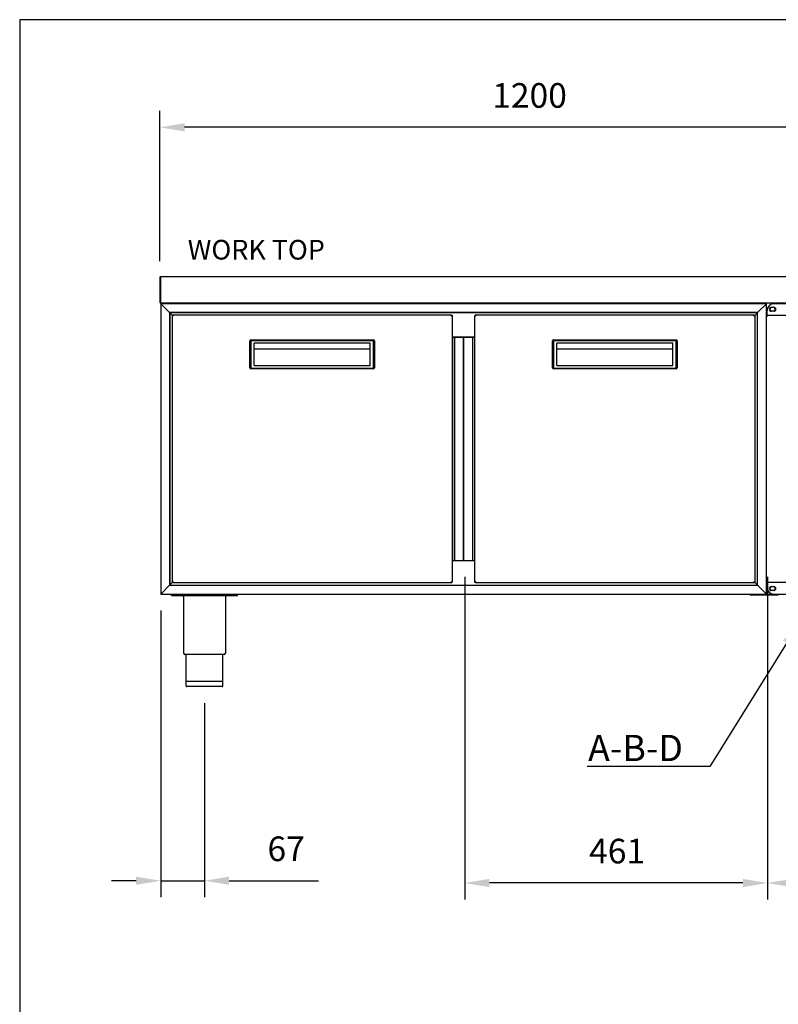
# Model space of a CAD drawing. Units: millimetres. Extents: x 1040 to 5726, y 13247 to 16561.
# Drawn here: x 1040 to 2195, y 15061 to 16561 of the extents above; entities that cross this region are included whole.
import ezdxf
from ezdxf import colors
from ezdxf.entities.mleader import LeaderData, LeaderLine
from ezdxf.math import Vec2, Vec3

# ---------------------------------------------------------------- set-up
doc = ezdxf.new("R2010")
doc.units = ezdxf.units.MM
doc.header["$LTSCALE"] = 10
doc.linetypes.add('GEN7A', pattern=[6.875, 4.75, -0.875, 0.375, -0.875])
doc.layers.add('7A', color=1, linetype='GEN7A')
doc.layers.add('AM_5', color=1, linetype='Continuous', lineweight=25)
doc.layers.add('Spigoli visibili(ISO)', color=179, linetype='Continuous', lineweight=30)
doc.layers.add('BORDO', color=7, linetype='Continuous', plot=False)
doc.styles.add('QUOTA', font='simplex.shx', dxfattribs={"width": 0.8})
doc.styles.get("Standard").update_dxf_attribs({"font": 'arial.ttf'})
doc.styles.add('TXT', font='txt')
doc.dimstyles.new('CASTELMAC$0', dxfattribs={"dimtxt": 2.5, "dimasz": 2.5, "dimexe": 1, "dimexo": 1, "dimgap": 1.5, "dimtad": 1, "dimdsep": 46, "dimtxsty": 'QUOTA', "dimcen": 0, "dimclrd": 1, "dimclre": 1, "dimclrt": 3, "dimadec": 0, "dimazin": 2, "dimtp": 0.1, "dimtm": 0.1, "dimtfac": 0.71, "dimtmove": 0, "dimatfit": 3, "dimfxl": 1, "dimlwd": -1, "dimlwe": -1, "dimarcsym": 1})

# ---------------------------------------------------------------- blocks, each defined once
blk = doc.blocks.new('*D47')
at = {"layer": 'AM_5', "color": 1, "transparency": 16777216}
for p, q in [((2178, 15665.1), (2178, 15221.1)), ((2452.6, 15662.3), (2452.6, 15221.1)), ((2415.1, 15246.1), (2215.5, 15246.1))]:
    blk.add_line(p, q, dxfattribs=at)
for points in [[(2215.5, 15252.3), (2215.5, 15239.8), (2178, 15246.1)], [(2415.1, 15252.3), (2415.1, 15239.8), (2452.6, 15246.1)]]:
    blk.add_solid(points, dxfattribs=at)
at = {"layer": 'Defpoints', "color": 0, "transparency": 16777216}
for p in [(2178, 15690.1), (2452.6, 15687.3), (2178, 15246.1)]:
    blk.add_point(p, dxfattribs=at)
at = {"layer": 'AM_5', "color": 3, "transparency": 16777216, "insert": (2315.3, 15289.8), "char_height": 37.5, "attachment_point": 5, "style": 'QUOTA'}
blk.add_mtext('275', dxfattribs=at)
blk = doc.blocks.new('*D48')
at = {"layer": 'AM_5', "color": 1, "transparency": 16777216}
for p, q in [((1254.6, 15661.1), (1254.6, 15224.5)), ((1321.2, 15520.1), (1321.2, 15224.5)), ((1217.1, 15249.5), (1179.6, 15249.5)), ((1254.6, 15249.5), (1321.2, 15249.5)), ((1358.7, 15249.5), (1494.8, 15249.5))]:
    blk.add_line(p, q, dxfattribs=at)
for points in [[(1217.1, 15255.8), (1217.1, 15243.3), (1254.6, 15249.5)], [(1358.7, 15255.8), (1358.7, 15243.3), (1321.2, 15249.5)]]:
    blk.add_solid(points, dxfattribs=at)
at = {"layer": 'Defpoints', "color": 0, "transparency": 16777216}
for p in [(1254.6, 15686.1), (1321.2, 15545.1), (1321.2, 15249.5)]:
    blk.add_point(p, dxfattribs=at)
at = {"layer": 'AM_5', "color": 3, "transparency": 16777216, "insert": (1445.5, 15293.3), "char_height": 37.5, "attachment_point": 5, "style": 'QUOTA'}
blk.add_mtext('67', dxfattribs=at)
blk = doc.blocks.new('*D49')
at = {"layer": 'AM_5', "color": 1, "transparency": 16777216}
for p, q in [((1717.3, 15712.1), (1717.3, 15221.1)), ((2178.2, 15712.1), (2178.2, 15221.1)), ((2140.7, 15246.1), (1754.8, 15246.1))]:
    blk.add_line(p, q, dxfattribs=at)
for points in [[(1754.8, 15252.3), (1754.8, 15239.8), (1717.3, 15246.1)], [(2140.7, 15252.3), (2140.7, 15239.8), (2178.2, 15246.1)]]:
    blk.add_solid(points, dxfattribs=at)
at = {"layer": 'Defpoints', "color": 0, "transparency": 16777216}
for p in [(1717.3, 15737.1), (2178.2, 15737.1), (1717.3, 15246.1)]:
    blk.add_point(p, dxfattribs=at)
at = {"layer": 'AM_5', "color": 3, "transparency": 16777216, "insert": (1949.3, 15289.8), "char_height": 37.5, "attachment_point": 5, "style": 'QUOTA'}
blk.add_mtext('461', dxfattribs=at)
blk = doc.blocks.new('*D55')
at = {"layer": 'AM_5', "color": 1, "transparency": 16777216}
for p, q in [((1253.3, 16192.9), (1253.3, 16421.8)), ((2453.3, 16192.9), (2453.3, 16421.8)), ((2415.8, 16396.8), (1290.8, 16396.8))]:
    blk.add_line(p, q, dxfattribs=at)
for points in [[(1290.8, 16403), (1290.8, 16390.5), (1253.3, 16396.8)], [(2415.8, 16403), (2415.8, 16390.5), (2453.3, 16396.8)]]:
    blk.add_solid(points, dxfattribs=at)
at = {"layer": 'Defpoints', "color": 0, "transparency": 16777216}
for p in [(1253.3, 16396.8), (1253.3, 16167.9), (2453.3, 16167.9)]:
    blk.add_point(p, dxfattribs=at)
at = {"layer": 'AM_5', "color": 3, "transparency": 16777216, "insert": (1816, 16440.5), "char_height": 37.5, "attachment_point": 5, "style": 'QUOTA'}
blk.add_mtext('1200', dxfattribs=at)

msp = doc.modelspace()

# ---------------------------------------------------------------- linework, layer by layer
at = {"layer": 'BORDO'}
msp.add_lwpolyline([(1039.949, 16560.712), (1039.949, 13247.04), (5726.428, 13247.04), (5726.428, 16560.712)], close=True, dxfattribs=at)
at = {"layer": 'Spigoli visibili(ISO)', "color": 3}
for p, q in [((1253.275, 16167.875), (1253.275, 16130.447)), ((1254.075, 16167.875), (1254.075, 16130.447)), ((1254.145, 16130.447), (1254.145, 16167.875)), ((1254.875, 16169.469), (1254.875, 16169.475)), ((1254.945, 16169.475), (2451.604, 16169.475)), ((1253.275, 16130.447), (1254.075, 16130.447)), ((1254.634, 16128.104), (1255.134, 16127.604)), ((1254.634, 16128.104), (1254.634, 15686.104)), ((1255.134, 16127.604), (1254.634, 16128.104)), ((2176.634, 16128.104), (1254.634, 16128.104)), ((1254.875, 16129.209), (1254.875, 16128.847)), ((1254.875, 16128.847), (1255.44, 16128.847)), ((1267.633, 16115.105), (1255.134, 16127.604)), ((1255.134, 16127.604), (1267.633, 16115.105)), ((2451.109, 16128.847), (1255.44, 16128.847)), ((2176.134, 16127.604), (2163.636, 16115.105)), ((2163.636, 16115.105), (2176.134, 16127.604)), ((2176.134, 16127.604), (2176.634, 16128.104)), ((2176.634, 16128.104), (2176.134, 16127.604)), ((2176.634, 16128.104), (2176.634, 16128.704)), ((2176.634, 16109.02), (2176.634, 16128.104)), ((2177.576, 16111.404), (2177.576, 16118.104)), ((2181.835, 16119.704), (2183.553, 16122.679)), ((2183.553, 16116.728), (2181.835, 16119.704)), ((2183.934, 16122.704), (2187.934, 16122.704)), ((2441.693, 16128.104), (2187.576, 16128.104)), ((2188.315, 16122.679), (2190.033, 16119.704)), ((2190.033, 16119.704), (2188.315, 16116.728)), ((2189.634, 16128.704), (2190.234, 16128.104)), ((1267.633, 16115.105), (1268.133, 16114.605)), ((1268.133, 16114.605), (1267.633, 16115.105)), ((1268.133, 16114.605), (1268.133, 15699.602)), ((2163.136, 16114.605), (1268.133, 16114.605)), ((1268.332, 16114.402), (1268.133, 16114.601)), ((1268.133, 16114.601), (1268.332, 16114.402)), ((1272.441, 16110.293), (1268.332, 16114.402)), ((1268.332, 16114.402), (1268.332, 15699.801)), ((1268.332, 16114.402), (1272.441, 16110.293)), ((2162.932, 16114.402), (1268.332, 16114.402)), ((1272.288, 16109.657), (1272.288, 16109.586)), ((1272.288, 16109.657), (1272.888, 16109.657)), ((1272.288, 15912.928), (1272.288, 16109.586)), ((1272.888, 16109.63), (1272.888, 16109.657)), ((1273.009, 16109.725), (1272.906, 16109.828)), ((1272.906, 16109.828), (1273.009, 16109.725)), ((1272.988, 16109.657), (1272.988, 16109.634)), ((1273.688, 16111.057), (1273.688, 16110.806)), ((1273.688, 16111.057), (1696.888, 16111.057)), ((1273.688, 16110.806), (1273.688, 16110.457)), ((1273.688, 16110.457), (1273.688, 16109.657)), ((1696.888, 16110.806), (1696.888, 16111.057)), ((1696.888, 16110.457), (1696.888, 16110.806)), ((1696.888, 16109.657), (1696.888, 16110.457)), ((1697.588, 16109.657), (1697.588, 16109.634)), ((1697.688, 16109.63), (1697.688, 16109.657)), ((1698.288, 16109.657), (1697.688, 16109.657)), ((1698.288, 16109.657), (1698.288, 16109.586)), ((1698.288, 16109.586), (1698.288, 15912.928)), ((1732.888, 16109.657), (1732.888, 16109.586)), ((1732.888, 16109.657), (1733.488, 16109.657)), ((1732.888, 15912.928), (1732.888, 16109.586)), ((1733.488, 16109.63), (1733.488, 16109.657)), ((1733.588, 16109.657), (1733.588, 16109.634)), ((1734.288, 16111.057), (1734.288, 16110.806)), ((1734.288, 16111.057), (2157.488, 16111.057)), ((1734.288, 16110.806), (1734.288, 16110.457)), ((1734.288, 16110.457), (1734.288, 16109.657)), ((2157.488, 16110.806), (2157.488, 16111.057)), ((2157.488, 16110.457), (2157.488, 16110.806)), ((2157.488, 16109.657), (2157.488, 16110.457)), ((2158.282, 16109.752), (2158.188, 16109.657)), ((2158.188, 16109.657), (2158.282, 16109.752)), ((2158.188, 16109.657), (2158.188, 16109.634)), ((2158.288, 16109.63), (2158.288, 16109.657)), ((2158.888, 16109.657), (2158.288, 16109.657)), ((2162.932, 16114.402), (2158.764, 16110.233)), ((2158.764, 16110.233), (2162.932, 16114.402)), ((2158.888, 16109.657), (2158.888, 16109.586)), ((2158.888, 16109.586), (2158.888, 15912.928)), ((2163.136, 16114.605), (2162.932, 16114.402)), ((2162.932, 16114.402), (2163.136, 16114.605)), ((2162.932, 15699.801), (2162.932, 16114.402)), ((2163.136, 16114.605), (2163.636, 16115.105)), ((2163.636, 16115.105), (2163.136, 16114.605)), ((2163.136, 15699.602), (2163.136, 16114.605)), ((2176.848, 16109.004), (2176.634, 16109.004)), ((2176.634, 15705.204), (2176.634, 16109.004)), ((2177.434, 16109.004), (2176.848, 16109.004)), ((2178.234, 16109.004), (2177.434, 16109.004)), ((2178.234, 16110.604), (2178.234, 16109.804)), ((2178.234, 16110.604), (2178.305, 16110.604)), ((2178.258, 16109.804), (2178.234, 16109.804)), ((2178.305, 16110.604), (2450.963, 16110.604)), ((2187.934, 16116.704), (2183.934, 16116.704)), ((1732.888, 16077.15), (1698.288, 16077.15)), ((1701.839, 16076.907), (1698.288, 16076.907)), ((1701.839, 15737.307), (1701.839, 16076.907)), ((1702.11, 16076.9), (1701.839, 16076.9)), ((1702.043, 15737.307), (1702.043, 16076.9)), ((1702.114, 16076.907), (1702.543, 16076.907)), ((1715.041, 16076.907), (1702.543, 16076.907)), ((1715.041, 16076.907), (1715.47, 16076.907)), ((1715.608, 16076.9), (1715.474, 16076.9)), ((1715.541, 15737.307), (1715.541, 16076.9)), ((1715.541, 16076.9), (1715.541, 15737.307)), ((1715.612, 16076.907), (1716.041, 16076.907)), ((1728.54, 16076.907), (1716.041, 16076.907)), ((1728.54, 16076.907), (1728.969, 16076.907)), ((1729.243, 16076.9), (1728.973, 16076.9)), ((1729.04, 16076.9), (1729.04, 15737.307)), ((1729.243, 16076.907), (1729.243, 15737.307)), ((1732.888, 16076.907), (1729.243, 16076.907)), ((1390.479, 16030.541), (1390.479, 16071.435)), ((1391.749, 16071.435), (1391.749, 16030.541)), ((1392.003, 16072.959), (1578.439, 16072.959)), ((1578.439, 16071.689), (1392.003, 16071.689)), ((1573.613, 16067.879), (1396.829, 16067.879)), ((1396.829, 16034.043), (1396.829, 16067.879)), ((1573.613, 16059.228), (1396.829, 16059.228)), ((1573.613, 16034.043), (1573.613, 16067.879)), ((1578.693, 16030.541), (1578.693, 16071.435)), ((1579.963, 16071.435), (1579.963, 16030.541)), ((1851.079, 16030.541), (1851.079, 16071.435)), ((1852.349, 16071.435), (1852.349, 16030.541)), ((1852.603, 16072.959), (2039.039, 16072.959)), ((2039.039, 16071.689), (1852.603, 16071.689)), ((2034.213, 16067.879), (1857.429, 16067.879)), ((1857.429, 16034.043), (1857.429, 16067.879)), ((2034.213, 16059.228), (1857.429, 16059.228)), ((2034.213, 16034.043), (2034.213, 16067.879)), ((2039.293, 16030.541), (2039.293, 16071.435)), ((2040.563, 16071.435), (2040.563, 16030.541)), ((1392.003, 16030.287), (1578.439, 16030.287)), ((1578.439, 16029.017), (1392.003, 16029.017)), ((1396.829, 16034.043), (1573.613, 16034.043)), ((1852.603, 16030.287), (2039.039, 16030.287)), ((2039.039, 16029.017), (1852.603, 16029.017)), ((1857.429, 16034.043), (2034.213, 16034.043)), ((1272.288, 15704.728), (1272.288, 15912.928)), ((1698.288, 15912.928), (1698.288, 15704.728)), ((1732.888, 15704.728), (1732.888, 15912.928)), ((2158.888, 15912.928), (2158.888, 15704.728)), ((1698.288, 15737.307), (1701.839, 15737.307)), ((1698.288, 15737.303), (1732.888, 15737.303)), ((1698.288, 15737.053), (1732.888, 15737.053)), ((1701.839, 15737.307), (1702.043, 15737.307)), ((1702.543, 15737.307), (1702.043, 15737.307)), ((1702.543, 15737.307), (1715.041, 15737.307)), ((1715.541, 15737.307), (1715.041, 15737.307)), ((1716.041, 15737.307), (1715.541, 15737.307)), ((1716.041, 15737.307), (1728.54, 15737.307)), ((1729.04, 15737.307), (1728.54, 15737.307)), ((1729.04, 15737.307), (1729.243, 15737.307)), ((1729.243, 15737.307), (1732.888, 15737.307)), ((1255.134, 15686.604), (1267.633, 15699.102)), ((1267.633, 15699.102), (1255.134, 15686.604)), ((1268.133, 15699.602), (1267.633, 15699.102)), ((1267.633, 15699.102), (1268.133, 15699.602)), ((1268.133, 15699.602), (1268.332, 15699.801)), ((1268.332, 15699.801), (1268.133, 15699.602)), ((1268.133, 15699.602), (2163.136, 15699.602)), ((1268.332, 15699.801), (1272.48, 15703.949)), ((1272.48, 15703.949), (1268.332, 15699.801)), ((1268.332, 15699.801), (2162.932, 15699.801)), ((1272.288, 15704.657), (1272.288, 15704.728)), ((1272.288, 15704.657), (1272.888, 15704.657)), ((1272.888, 15704.685), (1272.888, 15704.657)), ((1272.93, 15704.4), (1273.036, 15704.506)), ((1273.036, 15704.506), (1272.93, 15704.4)), ((1272.988, 15704.657), (1272.988, 15704.681)), ((1273.688, 15704.657), (1273.688, 15703.857)), ((1273.688, 15703.857), (1273.688, 15703.508)), ((1273.688, 15703.508), (1273.688, 15703.257)), ((1696.888, 15703.257), (1273.688, 15703.257)), ((1696.888, 15703.857), (1696.888, 15704.657)), ((1696.888, 15703.508), (1696.888, 15703.857)), ((1696.888, 15703.257), (1696.888, 15703.508)), ((1697.588, 15704.681), (1697.588, 15704.657)), ((1697.688, 15704.685), (1697.688, 15704.657)), ((1698.288, 15704.657), (1697.688, 15704.657)), ((1698.288, 15704.657), (1698.288, 15704.728)), ((1732.888, 15704.657), (1732.888, 15704.728)), ((1732.888, 15704.657), (1733.488, 15704.657)), ((1733.488, 15704.685), (1733.488, 15704.657)), ((1733.588, 15704.657), (1733.588, 15704.681)), ((1734.288, 15704.657), (1734.288, 15703.857)), ((1734.288, 15703.857), (1734.288, 15703.508)), ((1734.288, 15703.508), (1734.288, 15703.257)), ((2157.488, 15703.257), (1734.288, 15703.257)), ((2157.488, 15703.857), (2157.488, 15704.657)), ((2157.488, 15703.508), (2157.488, 15703.857)), ((2157.488, 15703.257), (2157.488, 15703.508)), ((2158.161, 15704.573), (2158.265, 15704.469)), ((2158.265, 15704.469), (2158.161, 15704.573)), ((2158.188, 15704.681), (2158.188, 15704.657)), ((2158.288, 15704.685), (2158.288, 15704.657)), ((2158.888, 15704.657), (2158.288, 15704.657)), ((2158.727, 15704.006), (2162.932, 15699.801)), ((2162.932, 15699.801), (2158.727, 15704.006)), ((2158.888, 15704.657), (2158.888, 15704.728)), ((2162.932, 15699.801), (2163.132, 15699.602)), ((2163.132, 15699.602), (2162.932, 15699.801)), ((2163.636, 15699.102), (2163.136, 15699.602)), ((2163.136, 15699.602), (2163.636, 15699.102)), ((2163.636, 15699.102), (2176.134, 15686.604)), ((2176.134, 15686.604), (2163.636, 15699.102)), ((2176.634, 15705.204), (2176.848, 15705.204)), ((2176.634, 15686.104), (2176.634, 15705.188)), ((2176.848, 15705.204), (2177.434, 15705.204)), ((2177.434, 15705.204), (2178.234, 15705.204)), ((2177.576, 15702.804), (2177.576, 15696.104)), ((2178.258, 15704.404), (2178.234, 15704.404)), ((2178.234, 15703.604), (2178.234, 15704.404)), ((2178.234, 15703.604), (2178.305, 15703.604)), ((2450.963, 15703.604), (2178.305, 15703.604)), ((1255.134, 15686.604), (1254.634, 15686.104)), ((1254.634, 15686.104), (1255.134, 15686.604)), ((1254.634, 15686.104), (2176.634, 15686.104)), ((1271.234, 15684.104), (1271.234, 15686.104)), ((1271.234, 15684.104), (1371.234, 15684.104)), ((1371.234, 15684.104), (1371.234, 15686.104)), ((2151.634, 15684.604), (2151.634, 15686.104)), ((2194.634, 15684.604), (2151.634, 15684.604)), ((2176.634, 15686.104), (2176.134, 15686.604)), ((2176.134, 15686.604), (2176.634, 15686.104)), ((2176.634, 15685.504), (2176.634, 15686.104)), ((2178.234, 15685.504), (2176.634, 15685.504)), ((2189.634, 15685.504), (2178.234, 15685.504)), ((2181.835, 15694.504), (2183.553, 15697.479)), ((2183.553, 15691.528), (2181.835, 15694.504)), ((2183.934, 15697.504), (2187.934, 15697.504)), ((2187.934, 15691.504), (2183.934, 15691.504)), ((2187.576, 15686.104), (2441.693, 15686.104)), ((2188.315, 15697.479), (2190.033, 15694.504)), ((2190.033, 15694.504), (2188.315, 15691.528)), ((2190.234, 15686.104), (2189.634, 15685.504)), ((2194.634, 15684.604), (2194.634, 15686.104)), ((1289.484, 15682.104), (1289.484, 15596.104)), ((1352.984, 15682.104), (1352.984, 15596.104)), ((1350.984, 15594.104), (1291.484, 15594.104)), ((1293.235, 15553.104), (1293.235, 15594.104)), ((1349.233, 15553.104), (1349.233, 15594.104)), ((1349.234, 15553.104), (1293.234, 15553.104)), ((1293.234, 15546.104), (1293.234, 15553.104)), ((1349.234, 15546.104), (1349.234, 15553.104)), ((1348.234, 15545.104), (1294.234, 15545.104))]:
    msp.add_line(p, q, dxfattribs=at)
for centre, radius, start, end in [((1254.875, 16167.875), 0.8, 152.114433, 180), ((1254.875, 16167.875), 1.6, 88.311663, 90), ((2187.576, 16118.104), 10, 90, 180), ((2183.934, 16119.704), 3, 90, 270), ((2187.934, 16119.704), 3, 270, 90), ((1392.003, 16071.435), 1.524, 90, 180), ((1392.003, 16071.435), 0.254, 90, 180), ((1578.439, 16071.435), 1.524, 0, 90), ((1578.439, 16071.435), 0.254, 0, 90), ((1852.603, 16071.435), 1.524, 90, 180), ((1852.603, 16071.435), 0.254, 90, 180), ((2039.039, 16071.435), 1.524, 0, 90), ((2039.039, 16071.435), 0.254, 0, 90), ((1392.003, 16030.541), 1.524, 180, 270), ((1392.003, 16030.541), 0.254, 180, 270), ((1578.439, 16030.541), 0.254, 270, 0), ((1578.439, 16030.541), 1.524, 270, 0), ((1852.603, 16030.541), 1.524, 180, 270), ((1852.603, 16030.541), 0.254, 180, 270), ((2039.039, 16030.541), 0.254, 270, 0), ((2039.039, 16030.541), 1.524, 270, 0), ((1287.484, 15682.104), 2, 0, 90), ((1354.984, 15682.104), 2, 90, 180), ((2187.576, 15696.104), 10, 180, 270), ((2183.934, 15694.504), 3, 90, 270), ((2187.934, 15694.504), 3, 270, 90), ((1291.484, 15596.104), 2, 180, 270), ((1350.984, 15596.104), 2, 270, 0), ((1294.234, 15546.104), 1, 180, 270), ((1348.234, 15546.104), 1, 270, 0)]:
    msp.add_arc(centre, radius, start, end, dxfattribs=at)
for points, knots in [([(1254.875, 16169.475), (1254.243, 16169.475), (1253.632, 16169.064), (1253.393, 16168.48), (1253.315, 16168.288), (1253.275, 16168.082), (1253.275, 16167.875)], [-1.57079633, -1.57079633, -1.57079633, -1.57079633, -0.38737378, -0.38737378, -0.38737378, 0, 0, 0, 0]), ([(1254.145, 16167.875), (1254.145, 16168.506), (1254.351, 16169.118), (1254.643, 16169.357), (1254.739, 16169.435), (1254.842, 16169.475), (1254.945, 16169.475)], [0, 0, 0, 0, 1.18342254, 1.18342254, 1.18342254, 1.57079633, 1.57079633, 1.57079633, 1.57079633]), ([(1253.275, 16130.447), (1253.275, 16129.783), (1253.733, 16129.143), (1254.362, 16128.931), (1254.527, 16128.875), (1254.701, 16128.847), (1254.875, 16128.847)], [0, 0, 0, 0, 1.24500504, 1.24500504, 1.24500504, 1.57079633, 1.57079633, 1.57079633, 1.57079633]), ([(1255.44, 16128.847), (1255.098, 16128.847), (1254.756, 16129.305), (1254.414, 16129.935), (1254.324, 16130.099), (1254.235, 16130.273), (1254.145, 16130.447)], [0, 0, 0, 0, 1.24500504, 1.24500504, 1.24500504, 1.57079633, 1.57079633, 1.57079633, 1.57079633]), ([(1272.888, 16110.806), (1272.645, 16110.637), (1272.458, 16110.389), (1272.363, 16110.11), (1272.313, 16109.964), (1272.288, 16109.811), (1272.288, 16109.657)], [0.387221162, 0.387221162, 0.387221162, 0.387221162, 0.790518456, 0.790518456, 0.790518456, 1, 1, 1, 1]), ([(1272.888, 16109.63), (1272.645, 16109.62), (1272.458, 16109.611), (1272.363, 16109.601), (1272.313, 16109.596), (1272.288, 16109.591), (1272.288, 16109.586)], [0.387221162, 0.387221162, 0.387221162, 0.387221162, 0.790518456, 0.790518456, 0.790518456, 1, 1, 1, 1]), ([(1272.888, 16109.657), (1272.888, 16110.038), (1273.197, 16110.395), (1273.574, 16110.449), (1273.612, 16110.454), (1273.65, 16110.457), (1273.688, 16110.457)], [-1, -1, -1, -1, -0.09077467, -0.09077467, -0.09077467, 0, 0, 0, 0]), ([(1273.688, 16110.457), (1273.476, 16110.457), (1273.263, 16110.148), (1273.051, 16109.771), (1273.03, 16109.733), (1273.009, 16109.695), (1272.988, 16109.657)], [0, 0, 0, 0, 0.90922533, 0.90922533, 0.90922533, 1, 1, 1, 1]), ([(1697.688, 16109.657), (1697.688, 16110.038), (1697.378, 16110.395), (1697.001, 16110.449), (1696.964, 16110.454), (1696.926, 16110.457), (1696.888, 16110.457)], [-1, -1, -1, -1, -0.09077467, -0.09077467, -0.09077467, 0, 0, 0, 0]), ([(1696.888, 16110.457), (1697.1, 16110.457), (1697.312, 16110.148), (1697.524, 16109.771), (1697.545, 16109.733), (1697.567, 16109.695), (1697.588, 16109.657)], [0, 0, 0, 0, 0.90922533, 0.90922533, 0.90922533, 1, 1, 1, 1]), ([(1697.688, 16110.806), (1697.93, 16110.637), (1698.117, 16110.389), (1698.213, 16110.11), (1698.262, 16109.964), (1698.288, 16109.811), (1698.288, 16109.657)], [0.387221162, 0.387221162, 0.387221162, 0.387221162, 0.790518456, 0.790518456, 0.790518456, 1, 1, 1, 1]), ([(1697.688, 16109.63), (1697.93, 16109.62), (1698.117, 16109.611), (1698.213, 16109.601), (1698.262, 16109.596), (1698.288, 16109.591), (1698.288, 16109.586)], [0.387221162, 0.387221162, 0.387221162, 0.387221162, 0.790518456, 0.790518456, 0.790518456, 1, 1, 1, 1]), ([(1733.488, 16110.806), (1733.245, 16110.637), (1733.058, 16110.389), (1732.963, 16110.11), (1732.913, 16109.964), (1732.888, 16109.811), (1732.888, 16109.657)], [0.387221162, 0.387221162, 0.387221162, 0.387221162, 0.790518456, 0.790518456, 0.790518456, 1, 1, 1, 1]), ([(1733.488, 16109.63), (1733.245, 16109.62), (1733.058, 16109.611), (1732.963, 16109.601), (1732.913, 16109.596), (1732.888, 16109.591), (1732.888, 16109.586)], [0.387221162, 0.387221162, 0.387221162, 0.387221162, 0.790518456, 0.790518456, 0.790518456, 1, 1, 1, 1]), ([(1733.488, 16109.657), (1733.488, 16110.038), (1733.797, 16110.395), (1734.174, 16110.449), (1734.212, 16110.454), (1734.25, 16110.457), (1734.288, 16110.457)], [-1, -1, -1, -1, -0.09077467, -0.09077467, -0.09077467, 0, 0, 0, 0]), ([(1734.288, 16110.457), (1734.076, 16110.457), (1733.863, 16110.148), (1733.651, 16109.771), (1733.63, 16109.733), (1733.609, 16109.695), (1733.588, 16109.657)], [0, 0, 0, 0, 0.90922533, 0.90922533, 0.90922533, 1, 1, 1, 1]), ([(2158.288, 16109.657), (2158.288, 16110.038), (2157.978, 16110.395), (2157.601, 16110.449), (2157.564, 16110.454), (2157.526, 16110.457), (2157.488, 16110.457)], [-1, -1, -1, -1, -0.09077467, -0.09077467, -0.09077467, 0, 0, 0, 0]), ([(2157.488, 16110.457), (2157.7, 16110.457), (2157.912, 16110.148), (2158.124, 16109.771), (2158.145, 16109.733), (2158.167, 16109.695), (2158.188, 16109.657)], [0, 0, 0, 0, 0.90922533, 0.90922533, 0.90922533, 1, 1, 1, 1]), ([(2158.288, 16110.806), (2158.53, 16110.637), (2158.717, 16110.389), (2158.813, 16110.11), (2158.862, 16109.964), (2158.888, 16109.811), (2158.888, 16109.657)], [0.387221162, 0.387221162, 0.387221162, 0.387221162, 0.790518456, 0.790518456, 0.790518456, 1, 1, 1, 1]), ([(2158.288, 16109.63), (2158.53, 16109.62), (2158.717, 16109.611), (2158.813, 16109.601), (2158.862, 16109.596), (2158.888, 16109.591), (2158.888, 16109.586)], [0.387221162, 0.387221162, 0.387221162, 0.387221162, 0.790518456, 0.790518456, 0.790518456, 1, 1, 1, 1]), ([(2176.634, 16109.004), (2176.634, 16109.644), (2177.059, 16110.264), (2177.656, 16110.496), (2177.84, 16110.567), (2178.037, 16110.604), (2178.234, 16110.604)], [0, 0, 0, 0, 0.76456432, 0.76456432, 0.76456432, 1, 1, 1, 1]), ([(2178.234, 16109.804), (2177.853, 16109.804), (2177.496, 16109.494), (2177.442, 16109.117), (2177.437, 16109.08), (2177.434, 16109.042), (2177.434, 16109.004)], [-1, -1, -1, -1, -0.09077467, -0.09077467, -0.09077467, 0, 0, 0, 0]), ([(2178.376, 16110.604), (2178.124, 16110.604), (2177.873, 16110.938), (2177.622, 16111.332), (2177.606, 16111.356), (2177.591, 16111.38), (2177.576, 16111.404)], [0, 0, 0, 0, 1.48056885, 1.48056885, 1.48056885, 1.57079633, 1.57079633, 1.57079633, 1.57079633]), ([(2178.258, 16109.804), (2178.268, 16110.116), (2178.278, 16110.365), (2178.288, 16110.496), (2178.294, 16110.567), (2178.299, 16110.604), (2178.305, 16110.604)], [0.333333333, 0.333333333, 0.333333333, 0.333333333, 0.76456432, 0.76456432, 0.76456432, 1, 1, 1, 1]), ([(1272.888, 15704.685), (1272.645, 15704.694), (1272.458, 15704.704), (1272.363, 15704.713), (1272.313, 15704.718), (1272.288, 15704.723), (1272.288, 15704.728)], [0.387221162, 0.387221162, 0.387221162, 0.387221162, 0.790518456, 0.790518456, 0.790518456, 1, 1, 1, 1]), ([(1272.888, 15703.508), (1272.645, 15703.677), (1272.458, 15703.925), (1272.363, 15704.205), (1272.313, 15704.35), (1272.288, 15704.504), (1272.288, 15704.657)], [0.387221162, 0.387221162, 0.387221162, 0.387221162, 0.790518456, 0.790518456, 0.790518456, 1, 1, 1, 1]), ([(1272.888, 15704.657), (1272.888, 15704.276), (1273.197, 15703.919), (1273.574, 15703.865), (1273.612, 15703.86), (1273.65, 15703.857), (1273.688, 15703.857)], [-1, -1, -1, -1, -0.09077467, -0.09077467, -0.09077467, 0, 0, 0, 0]), ([(1273.688, 15703.857), (1273.476, 15703.857), (1273.263, 15704.167), (1273.051, 15704.544), (1273.03, 15704.581), (1273.009, 15704.619), (1272.988, 15704.657)], [0, 0, 0, 0, 0.90922533, 0.90922533, 0.90922533, 1, 1, 1, 1]), ([(1696.888, 15703.857), (1697.1, 15703.857), (1697.312, 15704.167), (1697.524, 15704.544), (1697.545, 15704.581), (1697.567, 15704.619), (1697.588, 15704.657)], [0, 0, 0, 0, 0.90922533, 0.90922533, 0.90922533, 1, 1, 1, 1]), ([(1697.688, 15704.657), (1697.688, 15704.276), (1697.378, 15703.919), (1697.001, 15703.865), (1696.964, 15703.86), (1696.926, 15703.857), (1696.888, 15703.857)], [-1, -1, -1, -1, -0.09077467, -0.09077467, -0.09077467, 0, 0, 0, 0]), ([(1696.888, 15703.257), (1697.467, 15703.257), (1698.025, 15703.656), (1698.213, 15704.205), (1698.262, 15704.35), (1698.288, 15704.504), (1698.288, 15704.657)], [0, 0, 0, 0, 0.79051846, 0.79051846, 0.79051846, 1, 1, 1, 1]), ([(1697.688, 15704.685), (1697.93, 15704.694), (1698.117, 15704.704), (1698.213, 15704.713), (1698.262, 15704.718), (1698.288, 15704.723), (1698.288, 15704.728)], [0.387221162, 0.387221162, 0.387221162, 0.387221162, 0.790518456, 0.790518456, 0.790518456, 1, 1, 1, 1]), ([(1733.488, 15704.685), (1733.245, 15704.694), (1733.058, 15704.704), (1732.963, 15704.713), (1732.913, 15704.718), (1732.888, 15704.723), (1732.888, 15704.728)], [0.387221162, 0.387221162, 0.387221162, 0.387221162, 0.790518456, 0.790518456, 0.790518456, 1, 1, 1, 1]), ([(1733.488, 15703.508), (1733.245, 15703.677), (1733.058, 15703.925), (1732.963, 15704.205), (1732.913, 15704.35), (1732.888, 15704.504), (1732.888, 15704.657)], [0.387221162, 0.387221162, 0.387221162, 0.387221162, 0.790518456, 0.790518456, 0.790518456, 1, 1, 1, 1]), ([(1733.488, 15704.657), (1733.488, 15704.276), (1733.797, 15703.919), (1734.174, 15703.865), (1734.212, 15703.86), (1734.25, 15703.857), (1734.288, 15703.857)], [-1, -1, -1, -1, -0.09077467, -0.09077467, -0.09077467, 0, 0, 0, 0]), ([(1734.288, 15703.857), (1734.076, 15703.857), (1733.863, 15704.167), (1733.651, 15704.544), (1733.63, 15704.581), (1733.609, 15704.619), (1733.588, 15704.657)], [0, 0, 0, 0, 0.90922533, 0.90922533, 0.90922533, 1, 1, 1, 1]), ([(2157.488, 15703.857), (2157.7, 15703.857), (2157.912, 15704.167), (2158.124, 15704.544), (2158.145, 15704.581), (2158.167, 15704.619), (2158.188, 15704.657)], [0, 0, 0, 0, 0.90922533, 0.90922533, 0.90922533, 1, 1, 1, 1]), ([(2158.288, 15704.657), (2158.288, 15704.276), (2157.978, 15703.919), (2157.601, 15703.865), (2157.564, 15703.86), (2157.526, 15703.857), (2157.488, 15703.857)], [-1, -1, -1, -1, -0.09077467, -0.09077467, -0.09077467, 0, 0, 0, 0]), ([(2157.488, 15703.257), (2158.067, 15703.257), (2158.625, 15703.656), (2158.813, 15704.205), (2158.862, 15704.35), (2158.888, 15704.504), (2158.888, 15704.657)], [0, 0, 0, 0, 0.79051846, 0.79051846, 0.79051846, 1, 1, 1, 1]), ([(2158.288, 15704.685), (2158.53, 15704.694), (2158.717, 15704.704), (2158.813, 15704.713), (2158.862, 15704.718), (2158.888, 15704.723), (2158.888, 15704.728)], [0.387221162, 0.387221162, 0.387221162, 0.387221162, 0.790518456, 0.790518456, 0.790518456, 1, 1, 1, 1]), ([(2176.634, 15705.204), (2176.634, 15704.563), (2177.059, 15703.943), (2177.656, 15703.712), (2177.84, 15703.641), (2178.037, 15703.604), (2178.234, 15703.604)], [0, 0, 0, 0, 0.76456432, 0.76456432, 0.76456432, 1, 1, 1, 1]), ([(2178.234, 15704.404), (2177.853, 15704.404), (2177.496, 15704.713), (2177.442, 15705.09), (2177.437, 15705.128), (2177.434, 15705.166), (2177.434, 15705.204)], [-1, -1, -1, -1, -0.09077467, -0.09077467, -0.09077467, 0, 0, 0, 0]), ([(2177.859, 15703.646), (2177.82, 15703.543), (2177.781, 15703.432), (2177.741, 15703.316), (2177.686, 15703.151), (2177.631, 15702.977), (2177.576, 15702.804)], [1.01466391, 1.01466391, 1.01466391, 1.01466391, 1.245005037, 1.245005037, 1.245005037, 1.570796327, 1.570796327, 1.570796327, 1.570796327]), ([(2178.376, 15703.604), (2178.124, 15703.604), (2177.873, 15703.269), (2177.622, 15702.876), (2177.606, 15702.852), (2177.591, 15702.828), (2177.576, 15702.804)], [0, 0, 0, 0, 1.48056885, 1.48056885, 1.48056885, 1.57079633, 1.57079633, 1.57079633, 1.57079633]), ([(2178.258, 15704.404), (2178.268, 15704.091), (2178.278, 15703.842), (2178.288, 15703.712), (2178.294, 15703.641), (2178.299, 15703.604), (2178.305, 15703.604)], [0.333333333, 0.333333333, 0.333333333, 0.333333333, 0.76456432, 0.76456432, 0.76456432, 1, 1, 1, 1])]:
    msp.add_open_spline(points, degree=3, knots=knots, dxfattribs=at)
for points in [[(1254.075, 16130.447), (1254.075, 16130.146), (1254.269, 16129.862), (1254.535, 16129.728)], [(1273.688, 16111.057), (1273.404, 16111.057), (1273.12, 16110.968), (1272.888, 16110.806)], [(1273.688, 16109.657), (1273.404, 16109.648), (1273.12, 16109.639), (1272.888, 16109.63)], [(1272.988, 16109.657), (1273.057, 16109.875), (1273.127, 16110.094), (1273.196, 16110.288)], [(1696.888, 16111.057), (1697.172, 16111.057), (1697.455, 16110.968), (1697.688, 16110.806)], [(1696.888, 16109.657), (1697.172, 16109.648), (1697.455, 16109.639), (1697.688, 16109.63)], [(1697.588, 16109.657), (1697.518, 16109.875), (1697.449, 16110.094), (1697.379, 16110.288)], [(1734.288, 16111.057), (1734.004, 16111.057), (1733.72, 16110.968), (1733.488, 16110.806)], [(1734.288, 16109.657), (1734.004, 16109.648), (1733.72, 16109.639), (1733.488, 16109.63)], [(1733.588, 16109.657), (1733.657, 16109.875), (1733.727, 16110.094), (1733.796, 16110.288)], [(2157.488, 16111.057), (2157.772, 16111.057), (2158.055, 16110.968), (2158.288, 16110.806)], [(2157.488, 16109.657), (2157.772, 16109.648), (2158.055, 16109.639), (2158.288, 16109.63)], [(2158.188, 16109.657), (2158.118, 16109.875), (2158.049, 16110.094), (2157.979, 16110.288)], [(2177.576, 16111.404), (2177.67, 16111.107), (2177.764, 16110.815), (2177.859, 16110.565)], [(2178.234, 16109.004), (2178.242, 16109.283), (2178.25, 16109.562), (2178.258, 16109.804)], [(1273.688, 15704.657), (1273.404, 15704.666), (1273.12, 15704.675), (1272.888, 15704.685)], [(1273.688, 15703.257), (1273.404, 15703.257), (1273.12, 15703.346), (1272.888, 15703.508)], [(1272.988, 15704.657), (1273.057, 15704.439), (1273.127, 15704.22), (1273.196, 15704.026)], [(1696.888, 15704.657), (1697.172, 15704.666), (1697.455, 15704.675), (1697.688, 15704.685)], [(1697.588, 15704.657), (1697.518, 15704.439), (1697.449, 15704.22), (1697.379, 15704.026)], [(1734.288, 15704.657), (1734.004, 15704.666), (1733.72, 15704.675), (1733.488, 15704.685)], [(1734.288, 15703.257), (1734.004, 15703.257), (1733.72, 15703.346), (1733.488, 15703.508)], [(1733.588, 15704.657), (1733.657, 15704.439), (1733.727, 15704.22), (1733.796, 15704.026)], [(2157.488, 15704.657), (2157.772, 15704.666), (2158.055, 15704.675), (2158.288, 15704.685)], [(2158.188, 15704.657), (2158.118, 15704.439), (2158.049, 15704.22), (2157.979, 15704.026)], [(2178.234, 15705.204), (2178.242, 15704.924), (2178.25, 15704.645), (2178.258, 15704.404)]]:
    msp.add_open_spline(points, degree=3, dxfattribs=at)

# ---------------------------------------------------------------- texts
at = {"layer": '7A', "insert": (1295.738, 16225.436), "char_height": 30, "width": 398.97219, "attachment_point": 1, "style": 'TXT'}
msp.add_mtext('{\\C6;WORK TOP}', dxfattribs=at)

# ---------------------------------------------------------------- dimensions: what is measured, and where the dimension line sits
at = {"layer": 'AM_5'}
for base, p1, p2, picture, middle in [((1253.275, 16396.751), (2453.275, 16167.875), (1253.275, 16167.875), '*D55', (1816.047, 16396.751)), ((1717.3342, 15246.0591), (2178.2288, 15737.1018), (1717.3342, 15737.0534), '*D49', (1949.2815, 15246.0591)), ((1321.234, 15249.549), (1254.634, 15686.104), (1321.234, 15545.104), '*D48', (1445.52, 15249.549)), ((2178.016, 15246.059), (2452.634, 15687.304), (2178.016, 15690.072), '*D47', (2315.325, 15246.059))]:
    dim = msp.add_linear_dim(base=base, p1=p1, p2=p2, angle=180, dimstyle='CASTELMAC$0', override={"dimscale": 25, "dimtxt": 1.5, "dimasz": 1.5, "dimgap": 1, "dimrnd": 1, "dimtix": 1, "dimatfit": 2}, dxfattribs=at)
    dim.commit()
    dim.dimension.update_dxf_attribs({"geometry": picture, "text_midpoint": middle, "dimtype": 160})

# ---------------------------------------------------------------- leaders
at = {"layer": 'AM_5', "color": 3}
ml = msp.add_multileader_mtext('Standard', dxfattribs=at)
ml.set_content('A-B-D', color=3)
ml.set_leader_properties(color=1)
ml.build(insert=Vec2(0, 0))
ml.multileader.update_dxf_attribs({"text_right_attachment_type": 6, "dogleg_length": 0.36, "arrow_head_size": 40})
ctx = ml.context
ctx.base_point, ctx.char_height, ctx.arrow_head_size, ctx.plane_origin = Vec3(1898.384, 15451.652), 40, 40, Vec3(3581.45, 15150.342)
ctx.right_attachment, ctx.text_align_type = 6, 2
notes = []
notes.append((ctx, [(0, (1, 1, 0), (2090.387, 15423.652), (-1, 0), 38.863, [(0, [(2228.601, 15645.896)], 0, [])])]))
ctx.mtext.insert, ctx.mtext.alignment, ctx.mtext.flow_direction = Vec3(2049.524, 15471.652), 3, 5
for ctx, leaders in notes:
    for number, flags, end, landing, length, lines in leaders:
        leader = LeaderData()
        leader.index, (leader.has_last_leader_line, leader.has_dogleg_vector, leader.attachment_direction) = number, flags
        leader.last_leader_point, leader.dogleg_vector, leader.dogleg_length = Vec3(end), Vec3(landing), length
        for number, points, colour, breaks in lines:
            line = LeaderLine()
            line.index, line.vertices, line.color, line.breaks = number, Vec3.list(points), colors.encode_raw_color(colour), breaks
            leader.lines.append(line)
        ctx.leaders.append(leader)

doc.saveas('drawing.dxf')
